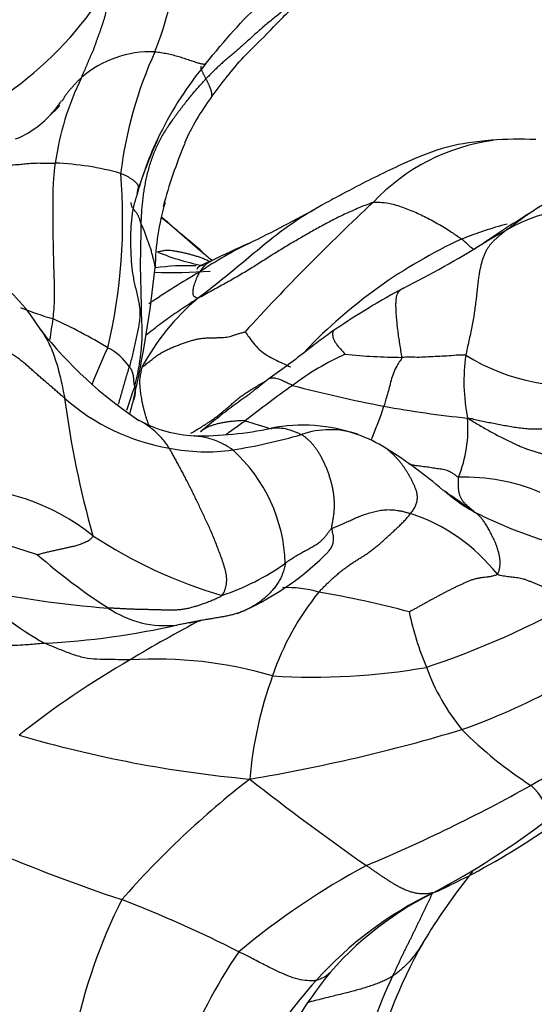
# Model space of a CAD drawing. Units: millimetres. Extents: x 0 to 1478, y 0 to 1761.
# Drawn here: x 833 to 845, y 1187 to 1211 of the extents above; entities that cross this region are included whole.
import ezdxf
from ezdxf import colors
from ezdxf.entities.mleader import LeaderData, LeaderLine
from ezdxf.math import Vec2, Vec3

# ---------------------------------------------------------------- set-up
doc = ezdxf.new("R2010")
doc.units = ezdxf.units.MM
doc.layers.add('DV1_Défaut', color=7, linetype='Continuous')
doc.layers.add('Défaut', color=7, linetype='Continuous')

# ---------------------------------------------------------------- blocks, each defined once
blk = doc.blocks.new('_DOT')
at = {"color": 0}
blk.add_line((0, 0), (-1, 0), dxfattribs=at)
at = {"color": 0, "const_width": 0.333}
blk.add_lwpolyline([(-0.1665, 0, 1), (0.1665, 0, 1)], format="xyb", close=True, dxfattribs=at)
blk = doc.blocks.new('SE')
at = {"layer": 'DV1_Défaut', "color": 7, "linetype": 'Continuous'}
for centre, radius, start, end in [((828.856, 1212.935), 7.728, 338.1365, 2.0819), ((827.5, 1216.199), 8.718, 305.0591, 326.21), ((835.926, 1207.551), 2.508, 87.6692, 131.067), ((845.069, 1205.946), 9.932, 155.5431, 172.9547), ((843.501, 1204.502), 8.185, 139.8867, 153.9375), ((840.39, 1206.459), 6.801, 153.9838, 171.9866), ((841.884, 1205.597), 5.637, 143.2639, 156.0981), ((831.732, 1210.249), 2.477, 296.447, 322.0476), ((843.632, 1204.442), 8.332, 153.8538, 164.2605), ((847.223, 1202.97), 12.204, 155.1549, 162.3038), ((847.56, 1203.319), 11.742, 157.1574, 164.9078), ((844.725, 1203.19), 4.801, 97.7277, 136.8653), ((844.697, 1197.651), 10.325, 87.8094, 93.6679), ((833.411, 1200.75), 6.662, 74.3151, 87.895), ((822.063, 1206.046), 13.197, 346.7221, 4.8597), ((847.539, 1202.505), 4.523, 68.7271, 124.0622), ((841.935, 1204.803), 5.905, 163.6117, 178.8619), ((877.316, 1167.71), 52.966, 132.9591, 137.644), ((823.767, 1235.302), 33.143, 295.9334, 299.2126), ((862.069, 1178.668), 32.435, 121.7407, 124.1776), ((846.44, 1202.229), 4.127, 74.6002, 119.8982), ((810.428, 1174.25), 40.966, 49.2794, 51.0304), ((864.424, 1237.647), 42.315, 228.1562, 229.8995), ((847.021, 1196.284), 10.021, 105.0877, 111.6202), ((848.352, 1198.318), 8.475, 117.9263, 122.3235), ((848.469, 1194.479), 12.252, 114.804, 136.2915), ((829.892, 1201.439), 3.959, 30.3243, 79.2212), ((838.205, 1210.388), 5.515, 247.4173, 259.6575), ((842.681, 1196.551), 9.978, 115.984, 124.0767), ((851.475, 1176.038), 32.287, 114.1281, 115.8975), ((831.663, 1225.022), 23.012, 296.5304, 301.9734), ((844.517, 1213.764), 11.225, 229.0644, 230.6621), ((810.397, 1207.505), 25.765, 347.1434, 354.2445), ((836.426, 1215.556), 10.754, 267.809, 274.8884), ((836.796, 1199.108), 5.859, 87.9323, 97.4783), ((848.294, 1185.57), 22.27, 120.2067, 123.8802), ((851.259, 1187.218), 19.575, 118.4216, 123.9443), ((840.501, 1200.022), 5.409, 129.5562, 152.1342), ((836.331, 1212.818), 9.516, 248.3759, 253.3408), ((822.515, 1205.103), 11.176, 350.2433, 352.7938), ((828.743, 1192.883), 11.859, 58.6824, 65.8086), ((841.185, 1209.66), 10.037, 218.2357, 236.5204), ((843.273, 1198.884), 9.331, 153.72, 159.6114), ((834.251, 1201.75), 1.425, 34.8182, 62.6018), ((843.162, 1197.045), 6.373, 114.1167, 127.2426), ((842.023, 1216.809), 14.023, 264.004, 269.5143), ((847.944, 1202.214), 4.561, 172.1326, 190.9945), ((845.989, 1206.986), 4.876, 238.2936, 280.0028), ((855.292, 1195.077), 20.956, 160.4156, 162.0932), ((856.478, 1177.976), 29.628, 125.4247, 128.1437), ((848.509, 1237.497), 36.556, 255.418, 258.9086), ((855.876, 1204.636), 22.177, 187.305, 195.945), ((837.194, 1205.562), 5.002, 228.4983, 260.4773), ((893.475, 1185.067), 60.319, 163.92242, 164.22801), ((833.707, 1204.062), 8.143, 336.5025, 342.582), ((845.879, 1225.671), 24.447, 259.6242, 264.3374), ((840.436, 1201.08), 3.042, 337.8645, 4.9681), ((837.122, 1204.005), 3.09, 241.5102, 267.0427), ((837.035, 1209.606), 8.688, 269.5232, 281.7034), ((845.217, 1223.075), 22.906, 252.1049, 253.719), ((839.549, 1197.285), 3.888, 70.5241, 101.1827), ((835.679, 1214.234), 13.826, 279.1643, 286.1052), ((840.194, 1198.988), 2.077, 71.4067, 109.1142), ((839.816, 1197.94), 3.181, 57.4286, 71.1298), ((837.254, 1204.993), 4.453, 258.509, 278.0948), ((835.508, 1190.968), 11.377, 49.5863, 58.0471), ((835.361, 1197.781), 3.769, 1.5755, 48.0637), ((843.397, 1195.253), 4.683, 67.3381, 91.7529), ((831.283, 1194.45), 5.24, 51.3823, 91.6711), ((840.703, 1194.853), 4.448, 38.5769, 71.5058), ((849.185, 1210.277), 12.473, 243.5785, 253.745), ((840.86, 1208.137), 11.481, 236.6776, 253.63), ((842.686, 1208.877), 14.341, 228.7814, 237.1932), ((835.513, 1202.678), 6.475, 292.5062, 314.6603), ((835.683, 1202.821), 6.021, 288.8086, 304.9197), ((836.714, 1220.83), 24.075, 257.8985, 265.7158), ((837.397, 1203.1), 8.16, 225.3929, 240.6855), ((844.879, 1193.164), 6.387, 140.8312, 161.3464), ((839.219, 1194.972), 2.336, 72.3609, 93.7354), ((836.377, 1175.683), 21.806, 74.8369, 80.6298), ((835.645, 1215.793), 21.5, 288.5648, 299.19), ((836.285, 1198.845), 2.442, 235.8889, 276.4891), ((849.686, 1198.37), 7.781, 192.1671, 202.3461), ((832.437, 1214.755), 18.794, 272.9434, 282.6763), ((851.268, 1169.454), 30.555, 117.6041, 121.1979), ((834.358, 1209.26), 13.031, 281.0636, 282.1714), ((838.208, 1208.485), 15.43, 289.4082, 307.5925), ((846.315, 1176.657), 21.834, 119.8704, 128.2623), ((836.047, 1185.802), 9.807, 73.5319, 93.5458), ((839.776, 1211.102), 15.924, 266.5844, 279.8134), ((847.286, 1197.17), 5.108, 200.1316, 219.3432), ((847.892, 1191.91), 9.645, 160.0132, 174.9873), ((831.529, 1233.131), 40.939, 279.4959, 286.7616), ((850.049, 1200.559), 9.434, 224.6293, 237.4963), ((840.903, 1221.383), 28.75, 253.616, 264.7713), ((835.598, 1205.69), 17.164, 295.7205, 312.005), ((851.953, 1175.189), 22.257, 127.8928, 138.6783), ((874.924, 1239.327), 59.259, 231.80738, 235.15084), ((825.582, 1227.472), 39.901, 292.8266, 299.0871), ((844.208, 1191.694), 1.193, 5.3293, 49.638), ((833.807, 1206.916), 19.043, 297.6603, 307.4829), ((847.011, 1225.521), 37.531, 246.6289, 251.7175), ((849.582, 1174.81), 18.027, 118.2073, 129.8831), ((855.624, 1180.91), 15.423, 141.2927, 149.0247), ((846.151, 1182.966), 7.895, 113.1506, 138.925), ((847.074, 1183.955), 13.238, 153.3903, 168.3258), ((824.912, 1162.987), 28.812, 62.9301, 68.998), ((846.622, 1181.855), 9.107, 115.8757, 137.883), ((852.91, 1182.909), 12.071, 150.4342, 167.1286), ((847.745, 1181.956), 11.799, 145.4785, 159.5931), ((847.421, 1181.095), 10.21, 137.7248, 151.2186), ((848.939, 1181.112), 11.224, 141.1379, 150.5009), ((854.037, 1182.218), 13.665, 154.6903, 164.8657)]:
    blk.add_arc(centre, radius, start, end, dxfattribs=at)
for points, knots in [([(837.241, 1209.776), (837.7, 1210.332), (838.242, 1210.999), (839.085, 1211.636), (839.399, 1211.903), (839.51, 1212.084), (839.531, 1212.172), (839.541, 1212.222)], [0, 0, 0, 0, 0.580798, 0.806285, 0.907512, 0.95451, 1, 1, 1, 1]), ([(839.432, 1211.858), (839.432, 1211.847), (839.43, 1211.79), (839.419, 1211.687), (839.391, 1211.55), (839.35, 1211.418), (839.291, 1211.293), (839.211, 1211.178), (839.114, 1211.074), (839.007, 1210.977), (838.896, 1210.884), (838.784, 1210.795), (838.672, 1210.705), (838.565, 1210.612), (838.461, 1210.519), (838.358, 1210.427), (838.258, 1210.337), (838.16, 1210.249), (838.064, 1210.164), (837.97, 1210.08), (837.875, 1209.998), (837.78, 1209.919), (837.686, 1209.84), (837.594, 1209.759), (837.504, 1209.675), (837.416, 1209.589), (837.329, 1209.502), (837.272, 1209.443), (837.243, 1209.412)], [0, 0, 0, 0, 0.00946, 0.049081, 0.088703, 0.128325, 0.167946, 0.207568, 0.247189, 0.286811, 0.326433, 0.366054, 0.405676, 0.445297, 0.484919, 0.524541, 0.564162, 0.603784, 0.643406, 0.683027, 0.722649, 0.76227, 0.801892, 0.841514, 0.881135, 0.920757, 0.960378, 1, 1, 1, 1]), ([(837.366, 1208.968), (837.631, 1209.323), (837.985, 1209.805), (838.664, 1210.442), (839.033, 1210.843), (839.287, 1211.081), (839.458, 1211.385), (839.448, 1211.648), (839.432, 1211.858)], [0, 0, 0, 0, 0.340748, 0.542869, 0.711074, 0.773852, 0.842585, 1, 1, 1, 1]), ([(836.028, 1210.057), (836.053, 1210.056), (836.101, 1210.049), (836.174, 1210.039), (836.246, 1210.027), (836.318, 1210.014), (836.39, 1209.998), (836.461, 1209.981), (836.53, 1209.962), (836.598, 1209.943), (836.664, 1209.923), (836.728, 1209.902), (836.791, 1209.881), (836.851, 1209.861), (836.909, 1209.841), (836.965, 1209.822), (837.016, 1209.805), (837.064, 1209.79), (837.106, 1209.779), (837.142, 1209.771), (837.172, 1209.767), (837.196, 1209.765), (837.215, 1209.767), (837.229, 1209.77), (837.237, 1209.774), (837.241, 1209.775), (837.241, 1209.775)], [0, 0, 0, 0, 0.043346, 0.086693, 0.130039, 0.173385, 0.216732, 0.260078, 0.303425, 0.346771, 0.390117, 0.433464, 0.47681, 0.520156, 0.563503, 0.606849, 0.650195, 0.693542, 0.736888, 0.780234, 0.823581, 0.866927, 0.910274, 0.95362, 0.996966, 1, 1, 1, 1]), ([(837.243, 1209.412), (837.239, 1209.422), (837.229, 1209.441), (837.215, 1209.469), (837.201, 1209.497), (837.187, 1209.525), (837.173, 1209.554), (837.159, 1209.582), (837.146, 1209.61), (837.135, 1209.637), (837.127, 1209.662), (837.124, 1209.683), (837.126, 1209.701), (837.132, 1209.711), (837.136, 1209.716), (837.136, 1209.717)], [0, 0, 0, 0, 0.0821486, 0.1642971, 0.2464457, 0.3285942, 0.4107428, 0.4928913, 0.5750399, 0.6571884, 0.739337, 0.8214855, 0.9036341, 0.9857827, 1, 1, 1, 1]), ([(833.824, 1208.888), (833.825, 1208.889), (833.839, 1208.914), (833.866, 1208.963), (833.908, 1209.033), (833.956, 1209.097), (834.009, 1209.158), (834.062, 1209.218), (834.114, 1209.276), (834.167, 1209.334), (834.221, 1209.39), (834.259, 1209.426), (834.278, 1209.442)], [0, 0, 0, 0, 0.002406, 0.11325, 0.224094, 0.334938, 0.445781, 0.556625, 0.667469, 0.778313, 0.889156, 1, 1, 1, 1]), ([(837.243, 1209.412), (837.248, 1209.403), (837.256, 1209.386), (837.269, 1209.359), (837.281, 1209.333), (837.293, 1209.308), (837.303, 1209.283), (837.314, 1209.259), (837.324, 1209.236), (837.333, 1209.213), (837.343, 1209.19), (837.351, 1209.168), (837.359, 1209.147), (837.365, 1209.126), (837.37, 1209.107), (837.374, 1209.089), (837.376, 1209.071), (837.377, 1209.054), (837.377, 1209.038), (837.376, 1209.022), (837.375, 1209.007), (837.374, 1208.992), (837.371, 1208.981), (837.369, 1208.976), (837.369, 1208.975)], [0, 0, 0, 0, 0.047137, 0.094274, 0.14141, 0.188547, 0.235684, 0.282821, 0.329958, 0.377095, 0.424231, 0.471368, 0.518505, 0.565642, 0.612779, 0.659915, 0.707052, 0.754189, 0.801326, 0.848463, 0.8956, 0.942736, 0.989873, 1, 1, 1, 1]), ([(833.464, 1208.479), (833.559, 1208.576), (833.662, 1208.681), (833.76, 1208.823), (833.789, 1208.868), (833.799, 1208.885), (833.801, 1208.891), (833.801, 1208.892), (833.801, 1208.893)], [0, 0, 0, 0, 0.651029, 0.84733, 0.914017, 0.963222, 0.983646, 1, 1, 1, 1]), ([(837.369, 1208.975), (837.368, 1208.971), (837.366, 1208.968), (837.363, 1208.964), (837.363, 1208.963)], [0, 0, 0, 0, 0.813623, 1, 1, 1, 1]), ([(833.634, 1208.638), (833.647, 1208.65), (833.681, 1208.684), (833.724, 1208.733), (833.752, 1208.772), (833.762, 1208.787)], [0, 0, 0, 0, 0.263669, 0.721826, 1, 1, 1, 1]), ([(832.713, 1207.986), (832.729, 1207.991), (832.772, 1208.006), (832.814, 1208.022), (832.841, 1208.034)], [0, 0, 0, 0, 0.356322, 1, 1, 1, 1]), ([(844.036, 1207.954), (843.652, 1207.914), (842.991, 1207.841), (841.917, 1207.395), (841.06, 1206.974), (840.373, 1206.61), (840.102, 1206.462), (839.942, 1206.374)], [0, 0, 0, 0, 0.243556, 0.493266, 0.777005, 0.889214, 1, 1, 1, 1]), ([(835.702, 1205.957), (835.697, 1205.967), (835.69, 1205.989), (835.68, 1206.022), (835.67, 1206.056), (835.66, 1206.089), (835.648, 1206.122), (835.634, 1206.154), (835.616, 1206.186), (835.596, 1206.216), (835.573, 1206.246), (835.55, 1206.276), (835.527, 1206.304), (835.506, 1206.333), (835.489, 1206.362), (835.475, 1206.39), (835.467, 1206.418), (835.464, 1206.444), (835.465, 1206.46), (835.466, 1206.468)], [0, 0, 0, 0, 0.059309, 0.118619, 0.177928, 0.237237, 0.296547, 0.355856, 0.415165, 0.474475, 0.533784, 0.593093, 0.652403, 0.711712, 0.771021, 0.830331, 0.88964, 0.948949, 1, 1, 1, 1]), ([(841.221, 1206.473), (841.249, 1206.48), (841.331, 1206.481), (841.5, 1206.475), (841.765, 1206.417), (842.083, 1206.299), (842.403, 1206.163), (842.726, 1205.992), (843.01, 1205.821), (843.207, 1205.687), (843.306, 1205.618), (843.329, 1205.6)], [0, 0, 0, 0, 0.035714, 0.142857, 0.285714, 0.428571, 0.571429, 0.714286, 0.857143, 0.964286, 1, 1, 1, 1]), ([(839.995, 1206.404), (839.911, 1206.358), (839.637, 1206.199), (839.183, 1205.904), (838.651, 1205.489), (838.135, 1205.053), (837.654, 1204.657), (837.298, 1204.378), (837.119, 1204.24), (837.057, 1204.192)], [0, 0, 0, 0, 0.080344, 0.264275, 0.448206, 0.632138, 0.816069, 0.954017, 1, 1, 1, 1]), ([(845.028, 1206.265), (845.024, 1206.263), (844.995, 1206.245), (844.943, 1206.211), (844.87, 1206.161), (844.799, 1206.11), (844.728, 1206.058), (844.658, 1206.006), (844.589, 1205.955), (844.52, 1205.904), (844.451, 1205.854), (844.404, 1205.822), (844.383, 1205.807)], [0, 0, 0, 0, 0.016239, 0.125546, 0.234853, 0.34416, 0.453466, 0.562773, 0.67208, 0.781387, 0.890693, 1, 1, 1, 1]), ([(836.031, 1204.921), (836.031, 1204.924), (836.032, 1204.943), (836.029, 1204.977), (836.02, 1205.024), (836.008, 1205.071), (835.995, 1205.12), (835.982, 1205.169), (835.969, 1205.219), (835.956, 1205.269), (835.943, 1205.32), (835.928, 1205.37), (835.911, 1205.421), (835.892, 1205.471), (835.873, 1205.522), (835.854, 1205.572), (835.837, 1205.622), (835.82, 1205.671), (835.805, 1205.719), (835.788, 1205.766), (835.77, 1205.814), (835.749, 1205.861), (835.726, 1205.909), (835.709, 1205.94), (835.702, 1205.957)], [0, 0, 0, 0, 0.011128, 0.058218, 0.105307, 0.152396, 0.199485, 0.246574, 0.293663, 0.340752, 0.387841, 0.434931, 0.48202, 0.529109, 0.576198, 0.623287, 0.670376, 0.717465, 0.764554, 0.811644, 0.858733, 0.905822, 0.952911, 1, 1, 1, 1]), ([(843.609, 1205.352), (843.603, 1205.357), (843.533, 1205.422), (843.44, 1205.505), (843.352, 1205.582), (843.329, 1205.6)], [0, 0, 0, 0, 0.064799, 0.7662, 1, 1, 1, 1]), ([(837.36, 1205.05), (837.336, 1205.063), (837.281, 1205.09), (837.197, 1205.127), (837.108, 1205.161), (837.02, 1205.19), (836.934, 1205.216), (836.848, 1205.239), (836.763, 1205.26), (836.679, 1205.278), (836.596, 1205.295), (836.513, 1205.31), (836.434, 1205.322), (836.36, 1205.329), (836.294, 1205.33), (836.237, 1205.325), (836.188, 1205.315), (836.142, 1205.303), (836.112, 1205.296), (836.087, 1205.296)], [0, 0, 0, 0, 0.0466, 0.106187, 0.165775, 0.225362, 0.28495, 0.344537, 0.404125, 0.463712, 0.5233, 0.582887, 0.642475, 0.702062, 0.76165, 0.821237, 0.880825, 0.940412, 1, 1, 1, 1]), ([(837.373, 1205.082), (837.308, 1205.054), (837.197, 1205.005), (837.048, 1204.934), (837.03, 1204.902), (837.035, 1204.885)], [0, 0, 0, 0, 0.246076, 0.494282, 1, 1, 1, 1]), ([(837.367, 1205.079), (837.316, 1205.056), (837.224, 1204.992), (837.142, 1204.892), (837.099, 1204.831), (837.09, 1204.816)], [0, 0, 0, 0, 0.4393816, 0.8598454, 1, 1, 1, 1]), ([(837.09, 1204.816), (837.083, 1204.805), (837.061, 1204.765), (837.018, 1204.676), (836.972, 1204.558), (836.938, 1204.44), (836.926, 1204.343), (836.928, 1204.259), (836.973, 1204.223), (837.024, 1204.208), (837.051, 1204.198), (837.057, 1204.192)], [0, 0, 0, 0, 0.035714, 0.142857, 0.285714, 0.428571, 0.571429, 0.714286, 0.857143, 0.964286, 1, 1, 1, 1]), ([(841.904, 1202.786), (841.904, 1202.828), (841.884, 1202.941), (841.858, 1203.106), (841.834, 1203.264), (841.814, 1203.416), (841.797, 1203.56), (841.783, 1203.695), (841.773, 1203.822), (841.767, 1203.939), (841.765, 1204.045), (841.768, 1204.14), (841.779, 1204.22), (841.796, 1204.285), (841.821, 1204.338), (841.851, 1204.378), (841.888, 1204.409), (841.919, 1204.425), (841.939, 1204.432), (841.943, 1204.434)], [0, 0, 0, 0, 0.061487, 0.122975, 0.184462, 0.245949, 0.307436, 0.368924, 0.430411, 0.491898, 0.553385, 0.614873, 0.67636, 0.737847, 0.799335, 0.860822, 0.922309, 0.983796, 1, 1, 1, 1]), ([(837.057, 1204.192), (836.985, 1204.145), (836.865, 1204.067), (836.685, 1203.948), (836.505, 1203.828), (836.328, 1203.705), (836.154, 1203.577), (835.982, 1203.444), (835.868, 1203.352), (835.81, 1203.305), (835.81, 1203.305)], [0, 0, 0, 0, 0.142571, 0.285143, 0.427714, 0.570285, 0.712857, 0.855428, 0.997999, 1, 1, 1, 1]), ([(833.304, 1203.445), (833.38, 1203.35), (833.509, 1203.133), (833.661, 1202.747), (833.773, 1202.34), (833.84, 1202.021), (833.871, 1201.858), (833.88, 1201.816)], [0, 0, 0, 0, 0.246149, 0.497432, 0.748716, 0.937179, 1, 1, 1, 1]), ([(840.328, 1203.457), (840.196, 1203.365), (839.968, 1203.207), (839.41, 1202.76), (839.023, 1202.484), (838.709, 1202.255)], [0, 0, 0, 0, 0.226096, 0.45777, 1, 1, 1, 1]), ([(840.332, 1203.458), (840.328, 1203.457), (840.315, 1203.453), (840.295, 1203.443), (840.274, 1203.422), (840.26, 1203.391), (840.254, 1203.349), (840.257, 1203.299), (840.271, 1203.241), (840.3, 1203.177), (840.344, 1203.107), (840.405, 1203.029), (840.482, 1202.943), (840.543, 1202.881), (840.558, 1202.862)], [0, 0, 0, 0, 0.0335267, 0.1213879, 0.2092492, 0.2971104, 0.3849716, 0.4728328, 0.560694, 0.6485552, 0.7364164, 0.8242776, 0.9121388, 1, 1, 1, 1]), ([(838.176, 1203.395), (838.176, 1203.387), (838.221, 1203.333), (838.293, 1203.229), (838.403, 1203.086), (838.535, 1202.945), (838.7, 1202.831), (838.879, 1202.734), (839.05, 1202.654), (839.179, 1202.596), (839.243, 1202.566), (839.26, 1202.559)], [0, 0, 0, 0, 0.035714, 0.142857, 0.285714, 0.428571, 0.571429, 0.714286, 0.857143, 0.964286, 1, 1, 1, 1]), ([(841.904, 1202.786), (841.904, 1202.76), (841.867, 1202.711), (841.795, 1202.611), (841.717, 1202.452), (841.656, 1202.28), (841.616, 1202.112), (841.576, 1201.952), (841.53, 1201.803), (841.498, 1201.693), (841.481, 1201.638), (841.476, 1201.624)], [0, 0, 0, 0, 0.035714, 0.142857, 0.285714, 0.428571, 0.571429, 0.714286, 0.857143, 0.964286, 1, 1, 1, 1]), ([(843.426, 1202.838), (843.404, 1202.844), (843.331, 1202.841), (843.18, 1202.836), (842.974, 1202.816), (842.753, 1202.809), (842.538, 1202.796), (842.324, 1202.784), (842.13, 1202.79), (841.99, 1202.788), (841.921, 1202.786), (841.904, 1202.786)], [0, 0, 0, 0, 0.035714, 0.142857, 0.285714, 0.428571, 0.571429, 0.714286, 0.857143, 0.964286, 1, 1, 1, 1]), ([(835.162, 1201.675), (835.162, 1201.676), (835.177, 1201.726), (835.205, 1201.826), (835.247, 1201.974), (835.289, 1202.122), (835.333, 1202.27), (835.377, 1202.417), (835.407, 1202.514), (835.421, 1202.563)], [0, 0, 0, 0, 0.002759, 0.168966, 0.335173, 0.501379, 0.667586, 0.833793, 1, 1, 1, 1]), ([(835.72, 1202.55), (835.709, 1202.524), (835.702, 1202.485), (835.69, 1202.427), (835.679, 1202.37), (835.669, 1202.312), (835.664, 1202.251), (835.663, 1202.187), (835.665, 1202.121), (835.67, 1202.053), (835.678, 1201.985), (835.687, 1201.915), (835.698, 1201.844), (835.711, 1201.772), (835.726, 1201.697), (835.744, 1201.622), (835.762, 1201.546), (835.782, 1201.471), (835.804, 1201.395), (835.828, 1201.318), (835.852, 1201.25), (835.867, 1201.207), (835.874, 1201.19)], [0, 0, 0, 0, 0.050847, 0.101695, 0.152542, 0.20339, 0.254237, 0.305085, 0.355932, 0.40678, 0.457627, 0.508474, 0.559322, 0.610169, 0.661017, 0.711864, 0.762712, 0.813559, 0.864407, 0.915254, 0.966101, 1, 1, 1, 1]), ([(838.709, 1202.255), (838.651, 1202.209), (838.565, 1202.14), (838.397, 1202.007), (838.166, 1201.826), (837.833, 1201.597), (837.464, 1201.302), (837.242, 1201.121), (837.116, 1201.017)], [0, 0, 0, 0, 0.100685, 0.177609, 0.311401, 0.538461, 0.778301, 1, 1, 1, 1]), ([(839.305, 1202.119), (839.266, 1202.135), (839.182, 1202.176), (839.078, 1202.225), (838.997, 1202.259), (838.933, 1202.279), (838.878, 1202.29), (838.828, 1202.293), (838.782, 1202.288), (838.745, 1202.276), (838.725, 1202.265), (838.717, 1202.26)], [0, 0, 0, 0, 0.115376, 0.230751, 0.346127, 0.461503, 0.576878, 0.692254, 0.807629, 0.923005, 1, 1, 1, 1]), ([(835.549, 1202.101), (835.553, 1202.085), (835.558, 1202.044), (835.562, 1201.984), (835.558, 1201.927), (835.547, 1201.872), (835.532, 1201.82), (835.521, 1201.787), (835.515, 1201.771)], [0, 0, 0, 0, 0.168809, 0.337619, 0.506428, 0.675237, 0.844047, 1, 1, 1, 1]), ([(836.886, 1200.985), (836.896, 1200.99), (836.945, 1201.018), (837.031, 1201.068), (837.144, 1201.137), (837.254, 1201.208), (837.361, 1201.28), (837.466, 1201.353), (837.567, 1201.429), (837.664, 1201.507), (837.757, 1201.587), (837.847, 1201.668), (837.938, 1201.749), (838.034, 1201.826), (838.135, 1201.899), (838.24, 1201.97), (838.349, 1202.038), (838.46, 1202.105), (838.567, 1202.168), (838.638, 1202.209), (838.671, 1202.228)], [0, 0, 0, 0, 0.014001, 0.0724213, 0.1308416, 0.1892619, 0.2476822, 0.3061024, 0.3645227, 0.422943, 0.4813633, 0.5397836, 0.5982039, 0.6566242, 0.7150445, 0.7734647, 0.831885, 0.8903053, 0.9487256, 1, 1, 1, 1]), ([(836.366, 1200.629), (836.348, 1200.66), (836.27, 1200.773), (836.104, 1200.972), (835.882, 1201.149), (835.721, 1201.248), (835.655, 1201.285)], [0, 0, 0, 0, 0.0936742, 0.3746968, 0.7493935, 1, 1, 1, 1]), ([(838.179, 1201.277), (838.134, 1201.283), (838.05, 1201.279), (837.93, 1201.27), (837.818, 1201.259), (837.715, 1201.245), (837.618, 1201.227), (837.528, 1201.207), (837.445, 1201.185), (837.37, 1201.162), (837.303, 1201.135), (837.242, 1201.105), (837.186, 1201.071), (837.145, 1201.04), (837.122, 1201.022), (837.117, 1201.017)], [0, 0, 0, 0, 0.081013, 0.162026, 0.243039, 0.324053, 0.405066, 0.486079, 0.567092, 0.648105, 0.729118, 0.810131, 0.891144, 0.972158, 1, 1, 1, 1]), ([(838.179, 1201.277), (838.144, 1201.251), (838.057, 1201.187), (837.925, 1201.092), (837.813, 1201.014), (837.745, 1200.968), (837.723, 1200.953)], [0, 0, 0, 0, 0.287205, 0.57441, 0.861615, 1, 1, 1, 1]), ([(838.797, 1201.099), (838.803, 1201.1), (838.931, 1201.118), (839.146, 1201.104), (839.375, 1201.013), (839.487, 1200.965), (839.514, 1200.951)], [0, 0, 0, 0, 0.026506, 0.513253, 0.878313, 1, 1, 1, 1]), ([(837.881, 1200.585), (837.858, 1200.601), (837.764, 1200.66), (837.576, 1200.775), (837.298, 1200.867), (837.081, 1200.907), (836.965, 1200.918), (836.962, 1200.919)], [0, 0, 0, 0, 0.082419, 0.329678, 0.659355, 0.989033, 1, 1, 1, 1]), ([(842.114, 1199.071), (842.134, 1199.096), (842.174, 1199.149), (842.225, 1199.233), (842.26, 1199.321), (842.277, 1199.412), (842.276, 1199.5), (842.26, 1199.585), (842.234, 1199.664), (842.203, 1199.739), (842.17, 1199.81), (842.134, 1199.879), (842.097, 1199.947), (842.059, 1200.012), (842.019, 1200.077), (841.978, 1200.14), (841.937, 1200.201), (841.893, 1200.26), (841.848, 1200.317), (841.801, 1200.371), (841.752, 1200.423), (841.702, 1200.473), (841.65, 1200.521), (841.598, 1200.566), (841.55, 1200.605), (841.519, 1200.628), (841.506, 1200.637)], [0, 0, 0, 0, 0.0422155, 0.084431, 0.1266464, 0.1688619, 0.2110774, 0.2532929, 0.2955084, 0.3377238, 0.3799393, 0.4221548, 0.4643703, 0.5065858, 0.5488013, 0.5910167, 0.6332322, 0.6754477, 0.7176632, 0.7598787, 0.8020941, 0.8443096, 0.8865251, 0.9287406, 0.9709561, 1, 1, 1, 1]), ([(843.254, 1199.934), (843.226, 1199.944), (843.181, 1199.982), (843.114, 1200.032), (843.048, 1200.069), (842.984, 1200.095), (842.92, 1200.112), (842.855, 1200.124), (842.788, 1200.133), (842.718, 1200.143), (842.647, 1200.154), (842.574, 1200.166), (842.501, 1200.177), (842.427, 1200.186), (842.352, 1200.194), (842.276, 1200.203), (842.198, 1200.216), (842.132, 1200.23), (842.092, 1200.239), (842.08, 1200.242)], [0, 0, 0, 0, 0.060902, 0.121803, 0.182705, 0.243606, 0.304508, 0.365409, 0.426311, 0.487212, 0.548114, 0.609015, 0.669917, 0.730818, 0.79172, 0.852621, 0.913523, 0.974425, 1, 1, 1, 1]), ([(843.635, 1199.107), (843.599, 1199.124), (843.528, 1199.162), (843.424, 1199.221), (843.324, 1199.286), (843.228, 1199.355), (843.135, 1199.426), (843.045, 1199.498), (842.962, 1199.566), (842.908, 1199.61), (842.883, 1199.63)], [0, 0, 0, 0, 0.127374, 0.254748, 0.382122, 0.509496, 0.63687, 0.764244, 0.891617, 1, 1, 1, 1]), ([(843.007, 1199.541), (843.007, 1199.541), (843.019, 1199.54), (842.944, 1199.592), (842.914, 1199.611), (842.883, 1199.63)], [0, 0, 0, 0, 0.003391, 0.441886, 1, 1, 1, 1]), ([(843.014, 1199.535), (843.049, 1199.515), (843.128, 1199.468), (843.247, 1199.386), (843.372, 1199.292), (843.498, 1199.2), (843.583, 1199.14), (843.635, 1199.107)], [0, 0, 0, 0, 0.164821, 0.373616, 0.582411, 0.791205, 1, 1, 1, 1]), ([(840.236, 1198.716), (840.238, 1198.679), (840.26, 1198.601), (840.277, 1198.488), (840.27, 1198.383), (840.239, 1198.289), (840.201, 1198.226), (840.177, 1198.193), (840.172, 1198.187)], [0, 0, 0, 0, 0.190476, 0.380952, 0.571429, 0.761905, 0.952381, 1, 1, 1, 1]), ([(840.172, 1198.187), (840.157, 1198.168), (840.123, 1198.128), (840.085, 1198.091), (840.064, 1198.073)], [0, 0, 0, 0, 0.467827, 1, 1, 1, 1]), ([(839.129, 1197.884), (839.124, 1197.842), (839.106, 1197.761), (839.07, 1197.644), (839.023, 1197.534), (838.965, 1197.431), (838.899, 1197.335), (838.826, 1197.246), (838.749, 1197.163), (838.668, 1197.085), (838.582, 1197.013), (838.494, 1196.946), (838.402, 1196.885), (838.307, 1196.829), (838.209, 1196.78), (838.109, 1196.737), (838.036, 1196.711), (837.997, 1196.698), (837.993, 1196.697)], [0, 0, 0, 0, 0.066159, 0.132318, 0.198476, 0.264635, 0.330794, 0.396953, 0.463112, 0.52927, 0.595429, 0.661588, 0.727747, 0.793906, 0.860064, 0.926223, 0.992382, 1, 1, 1, 1]), ([(837.993, 1196.697), (837.962, 1196.687), (837.896, 1196.668), (837.793, 1196.643), (837.685, 1196.621), (837.575, 1196.601), (837.464, 1196.583), (837.353, 1196.565), (837.242, 1196.546), (837.13, 1196.526), (837.017, 1196.505), (836.904, 1196.483), (836.79, 1196.461), (836.676, 1196.439), (836.6, 1196.425), (836.561, 1196.418)], [0, 0, 0, 0, 0.068674, 0.146284, 0.223895, 0.301505, 0.379116, 0.456726, 0.534337, 0.611947, 0.689558, 0.767168, 0.844779, 0.922389, 1, 1, 1, 1]), ([(833.402, 1195.985), (833.364, 1195.981), (833.209, 1195.964), (832.9, 1195.937), (832.48, 1195.926), (832.023, 1195.901), (831.571, 1195.876), (831.131, 1195.869), (830.736, 1195.844), (830.45, 1195.794), (830.306, 1195.767), (830.271, 1195.759)], [0, 0, 0, 0, 0.035714, 0.142857, 0.285714, 0.428571, 0.571429, 0.714286, 0.857143, 0.964286, 1, 1, 1, 1]), ([(835.441, 1195.591), (835.416, 1195.59), (835.32, 1195.592), (835.129, 1195.594), (834.866, 1195.597), (834.577, 1195.602), (834.276, 1195.645), (833.975, 1195.752), (833.707, 1195.859), (833.519, 1195.935), (833.425, 1195.974), (833.402, 1195.985)], [0, 0, 0, 0, 0.035714, 0.142857, 0.285714, 0.428571, 0.571429, 0.714286, 0.857143, 0.964286, 1, 1, 1, 1]), ([(848.825, 1195.463), (848.814, 1195.443), (848.775, 1195.37), (848.696, 1195.251), (848.579, 1195.113), (848.45, 1194.984), (848.313, 1194.862), (848.174, 1194.743), (848.032, 1194.626), (847.89, 1194.511), (847.747, 1194.397), (847.602, 1194.285), (847.455, 1194.176), (847.307, 1194.069), (847.159, 1193.962), (847.01, 1193.857), (846.86, 1193.752), (846.709, 1193.649), (846.558, 1193.546), (846.406, 1193.444), (846.253, 1193.345), (846.098, 1193.248), (845.941, 1193.153), (845.783, 1193.059), (845.623, 1192.967), (845.463, 1192.875), (845.303, 1192.784), (845.142, 1192.693), (845.034, 1192.633), (844.98, 1192.603)], [0, 0, 0, 0, 0.014473, 0.052378, 0.090283, 0.128188, 0.166093, 0.203998, 0.241903, 0.279808, 0.317712, 0.355617, 0.393522, 0.431427, 0.469332, 0.507237, 0.545142, 0.583046, 0.620951, 0.658856, 0.696761, 0.734666, 0.772571, 0.810476, 0.848381, 0.886285, 0.92419, 0.962095, 1, 1, 1, 1]), ([(842.648, 1190.049), (842.668, 1190.055), (842.712, 1190.07), (842.778, 1190.096), (842.843, 1190.124), (842.909, 1190.154), (842.976, 1190.187), (843.023, 1190.212), (843.047, 1190.226), (843.049, 1190.227)], [0, 0, 0, 0, 0.1643219, 0.3286439, 0.4929658, 0.6572877, 0.8216097, 0.9859316, 1, 1, 1, 1]), ([(842.401, 1188.849), (842.394, 1188.838), (842.326, 1188.721), (842.183, 1188.514), (841.969, 1188.286), (841.795, 1188.146), (841.707, 1188.075), (841.684, 1188.06)], [0, 0, 0, 0, 0.034465, 0.35631, 0.678155, 0.919539, 1, 1, 1, 1]), ([(839.867, 1187.963), (839.851, 1187.959), (839.785, 1187.953), (839.642, 1187.954), (839.438, 1187.985), (839.197, 1188.067), (838.941, 1188.182), (838.675, 1188.311), (838.392, 1188.459), (838.167, 1188.571), (838.053, 1188.628), (838.023, 1188.642)], [0, 0, 0, 0, 0.035714, 0.142857, 0.285714, 0.428571, 0.571429, 0.714286, 0.857143, 0.964286, 1, 1, 1, 1]), ([(841.684, 1188.06), (841.652, 1188.04), (841.586, 1188.005), (841.482, 1187.954), (841.371, 1187.907), (841.253, 1187.862), (841.128, 1187.819), (840.997, 1187.777), (840.858, 1187.737), (840.713, 1187.698), (840.561, 1187.66), (840.402, 1187.62), (840.237, 1187.58), (840.065, 1187.537), (839.886, 1187.493), (839.752, 1187.459), (839.678, 1187.439), (839.666, 1187.436)], [0, 0, 0, 0, 0.070398, 0.140795, 0.211193, 0.28159, 0.351988, 0.422385, 0.492783, 0.56318, 0.633578, 0.703975, 0.774373, 0.84477, 0.915168, 0.985566, 1, 1, 1, 1]), ([(840.199, 1188.153), (840.198, 1188.152), (840.186, 1188.139), (840.163, 1188.115), (840.126, 1188.084), (840.086, 1188.057), (840.045, 1188.033), (840.002, 1188.012), (839.958, 1187.993), (839.913, 1187.977), (839.882, 1187.966), (839.867, 1187.963)], [0, 0, 0, 0, 0.010542, 0.134224, 0.257906, 0.381589, 0.505271, 0.628953, 0.752635, 0.876318, 1, 1, 1, 1])]:
    blk.add_open_spline(points, degree=3, knots=knots, dxfattribs=at)
for points in [[(834.278, 1209.442), (834.288, 1209.464), (834.307, 1209.506), (834.336, 1209.569), (834.365, 1209.632), (834.392, 1209.697), (834.418, 1209.761), (834.444, 1209.826), (834.47, 1209.891), (834.498, 1209.955), (834.528, 1210.019), (834.558, 1210.082), (834.584, 1210.147), (834.607, 1210.214), (834.63, 1210.281), (834.652, 1210.348), (834.676, 1210.416), (834.702, 1210.483), (834.727, 1210.55), (834.75, 1210.618), (834.774, 1210.686), (834.796, 1210.755), (834.819, 1210.825), (834.84, 1210.895), (834.858, 1210.967), (834.868, 1211.04), (834.865, 1211.115), (834.844, 1211.19), (834.803, 1211.264), (834.767, 1211.312), (834.745, 1211.351)], [(835.702, 1205.957), (835.703, 1206.004), (835.707, 1206.099), (835.714, 1206.241), (835.725, 1206.383), (835.74, 1206.526), (835.758, 1206.668), (835.78, 1206.81), (835.806, 1206.952), (835.836, 1207.093), (835.87, 1207.233), (835.91, 1207.371), (835.954, 1207.508), (836.005, 1207.642), (836.06, 1207.774), (836.121, 1207.902), (836.186, 1208.027), (836.257, 1208.149), (836.333, 1208.267), (836.411, 1208.382), (836.491, 1208.495), (836.572, 1208.606), (836.654, 1208.715), (836.736, 1208.822), (836.818, 1208.926), (836.902, 1209.028), (836.986, 1209.127), (837.071, 1209.224), (837.157, 1209.319), (837.215, 1209.382), (837.243, 1209.412)], [(833.624, 1208.658), (833.618, 1208.649), (833.611, 1208.639), (833.604, 1208.629)], [(831.726, 1207.434), (831.743, 1207.43), (831.783, 1207.423), (831.844, 1207.413), (831.906, 1207.401), (831.969, 1207.39), (832.034, 1207.379), (832.101, 1207.369), (832.171, 1207.363), (832.241, 1207.359), (832.311, 1207.358), (832.381, 1207.359), (832.45, 1207.361), (832.52, 1207.364), (832.591, 1207.367), (832.662, 1207.371), (832.733, 1207.374), (832.803, 1207.378), (832.871, 1207.385), (832.938, 1207.392), (833.004, 1207.4), (833.072, 1207.406), (833.143, 1207.41), (833.217, 1207.411), (833.293, 1207.411), (833.369, 1207.409), (833.443, 1207.407), (833.516, 1207.406), (833.587, 1207.407), (833.633, 1207.408), (833.656, 1207.407)], [(833.602, 1203.701), (833.609, 1203.744), (833.618, 1203.831), (833.629, 1203.962), (833.637, 1204.095), (833.641, 1204.228), (833.642, 1204.363), (833.638, 1204.499), (833.634, 1204.635), (833.629, 1204.771), (833.625, 1204.906), (833.621, 1205.042), (833.618, 1205.177), (833.615, 1205.312), (833.612, 1205.447), (833.609, 1205.581), (833.607, 1205.715), (833.606, 1205.849), (833.606, 1205.982), (833.606, 1206.115), (833.606, 1206.247), (833.606, 1206.38), (833.605, 1206.512), (833.605, 1206.644), (833.607, 1206.774), (833.612, 1206.904), (833.62, 1207.031), (833.631, 1207.157), (833.643, 1207.282), (833.652, 1207.366), (833.656, 1207.407)], [(835.613, 1206.702), (835.614, 1206.708), (835.615, 1206.719), (835.617, 1206.736), (835.618, 1206.753), (835.621, 1206.77), (835.625, 1206.785), (835.63, 1206.801), (835.635, 1206.815), (835.638, 1206.83), (835.639, 1206.844), (835.636, 1206.859), (835.63, 1206.874), (835.622, 1206.89), (835.612, 1206.906), (835.6, 1206.922), (835.585, 1206.939), (835.568, 1206.956), (835.547, 1206.973), (835.524, 1206.991), (835.5, 1207.01), (835.474, 1207.028), (835.447, 1207.045), (835.418, 1207.062), (835.388, 1207.079), (835.357, 1207.095), (835.324, 1207.112), (835.289, 1207.129), (835.251, 1207.147), (835.226, 1207.159), (835.212, 1207.164)], [(835.613, 1206.702), (835.598, 1206.653), (835.568, 1206.555), (835.526, 1206.408), (835.494, 1206.259), (835.473, 1206.109), (835.46, 1205.957), (835.451, 1205.805), (835.447, 1205.654), (835.447, 1205.502), (835.45, 1205.351), (835.456, 1205.2), (835.465, 1205.049), (835.479, 1204.9), (835.5, 1204.751), (835.528, 1204.603), (835.561, 1204.456), (835.596, 1204.31), (835.63, 1204.164), (835.658, 1204.017), (835.673, 1203.869), (835.669, 1203.721), (835.65, 1203.574), (835.62, 1203.429), (835.587, 1203.284), (835.555, 1203.139), (835.524, 1202.994), (835.492, 1202.85), (835.458, 1202.706), (835.434, 1202.611), (835.421, 1202.563)], [(841.221, 1206.473), (841.177, 1206.46), (841.072, 1206.419), (840.918, 1206.357), (840.766, 1206.292), (840.616, 1206.226), (840.467, 1206.156), (840.32, 1206.083), (840.174, 1206.007), (840.029, 1205.93), (839.885, 1205.85), (839.741, 1205.77), (839.597, 1205.688), (839.454, 1205.605), (839.31, 1205.521), (839.166, 1205.436), (839.023, 1205.349), (838.88, 1205.261), (838.738, 1205.172), (838.596, 1205.08), (838.453, 1204.989), (838.308, 1204.898), (838.16, 1204.809), (838.009, 1204.72), (837.855, 1204.632), (837.699, 1204.545), (837.541, 1204.458), (837.382, 1204.371), (837.223, 1204.283), (837.116, 1204.224), (837.057, 1204.192)], [(835.549, 1202.101), (835.56, 1202.147), (835.581, 1202.237), (835.612, 1202.372), (835.64, 1202.508), (835.663, 1202.644), (835.682, 1202.781), (835.698, 1202.919), (835.712, 1203.056), (835.722, 1203.193), (835.727, 1203.33), (835.726, 1203.467), (835.72, 1203.604), (835.712, 1203.741), (835.708, 1203.877), (835.706, 1204.014), (835.705, 1204.151), (835.702, 1204.287), (835.699, 1204.424), (835.694, 1204.561), (835.69, 1204.699), (835.688, 1204.836), (835.687, 1204.975), (835.687, 1205.114), (835.69, 1205.253), (835.692, 1205.393), (835.695, 1205.533), (835.698, 1205.674), (835.7, 1205.815), (835.701, 1205.909), (835.702, 1205.957)], [(844.383, 1205.807), (844.362, 1205.791), (844.325, 1205.76), (844.269, 1205.713), (844.214, 1205.668), (844.16, 1205.622), (844.108, 1205.576), (844.059, 1205.527), (844.014, 1205.476), (843.972, 1205.42), (843.933, 1205.359), (843.897, 1205.292), (843.864, 1205.219), (843.834, 1205.138), (843.806, 1205.05), (843.78, 1204.953), (843.757, 1204.846), (843.737, 1204.727), (843.719, 1204.598), (843.702, 1204.459), (843.687, 1204.312), (843.671, 1204.16), (843.652, 1204.003), (843.631, 1203.844), (843.605, 1203.682), (843.574, 1203.517), (843.539, 1203.349), (843.5, 1203.177), (843.461, 1203.002), (843.435, 1202.883), (843.426, 1202.838)], [(835.72, 1202.55), (835.75, 1202.575), (835.809, 1202.62), (835.895, 1202.688), (835.981, 1202.756), (836.068, 1202.821), (836.156, 1202.881), (836.249, 1202.934), (836.346, 1202.982), (836.445, 1203.024), (836.543, 1203.062), (836.64, 1203.098), (836.734, 1203.133), (836.827, 1203.165), (836.92, 1203.194), (837.013, 1203.217), (837.108, 1203.234), (837.205, 1203.246), (837.302, 1203.252), (837.398, 1203.254), (837.491, 1203.255), (837.58, 1203.256), (837.662, 1203.26), (837.738, 1203.27), (837.808, 1203.284), (837.876, 1203.303), (837.944, 1203.327), (838.017, 1203.351), (838.097, 1203.372), (838.154, 1203.385), (838.176, 1203.395)], [(833.88, 1201.816), (833.85, 1201.84), (833.792, 1201.889), (833.706, 1201.963), (833.621, 1202.037), (833.535, 1202.111), (833.45, 1202.185), (833.365, 1202.258), (833.28, 1202.331), (833.197, 1202.404), (833.115, 1202.477), (833.034, 1202.55), (832.952, 1202.621), (832.867, 1202.691), (832.779, 1202.759), (832.685, 1202.825), (832.585, 1202.886), (832.477, 1202.941), (832.359, 1202.991), (832.233, 1203.034), (832.1, 1203.071), (831.961, 1203.101), (831.816, 1203.125), (831.668, 1203.142), (831.515, 1203.153), (831.358, 1203.157), (831.198, 1203.154), (831.035, 1203.145), (830.87, 1203.131), (830.759, 1203.118), (830.704, 1203.11)], [(835.421, 1202.563), (835.425, 1202.557), (835.434, 1202.544), (835.446, 1202.524), (835.457, 1202.505), (835.467, 1202.486), (835.475, 1202.468), (835.482, 1202.45), (835.488, 1202.432), (835.494, 1202.415), (835.499, 1202.397), (835.504, 1202.379), (835.508, 1202.361), (835.511, 1202.344), (835.513, 1202.327), (835.514, 1202.311), (835.515, 1202.295), (835.516, 1202.279), (835.516, 1202.264), (835.518, 1202.248), (835.519, 1202.233), (835.521, 1202.217), (835.522, 1202.203), (835.523, 1202.189), (835.524, 1202.176), (835.525, 1202.163), (835.528, 1202.15), (835.533, 1202.136), (835.541, 1202.121), (835.547, 1202.111), (835.549, 1202.101)], [(843.467, 1201.344), (843.519, 1201.342), (843.614, 1201.32), (843.757, 1201.287), (843.902, 1201.256), (844.049, 1201.225), (844.199, 1201.196), (844.35, 1201.168), (844.504, 1201.142), (844.659, 1201.117), (844.812, 1201.098), (844.961, 1201.086), (845.104, 1201.083), (845.24, 1201.089), (845.37, 1201.099), (845.497, 1201.112), (845.62, 1201.127), (845.741, 1201.143), (845.858, 1201.16), (845.973, 1201.178), (846.086, 1201.197), (846.196, 1201.217), (846.306, 1201.236), (846.416, 1201.253), (846.525, 1201.269), (846.635, 1201.285), (846.743, 1201.301), (846.851, 1201.317), (846.958, 1201.335), (847.028, 1201.347), (847.063, 1201.354)], [(843.467, 1201.344), (843.518, 1201.312), (843.6, 1201.262), (843.723, 1201.188), (843.847, 1201.115), (843.973, 1201.043), (844.102, 1200.973), (844.233, 1200.905), (844.365, 1200.839), (844.497, 1200.774), (844.625, 1200.714), (844.749, 1200.659), (844.866, 1200.613), (844.973, 1200.576), (845.072, 1200.545), (845.164, 1200.519), (845.252, 1200.492), (845.337, 1200.465), (845.418, 1200.435), (845.496, 1200.403), (845.571, 1200.371), (845.642, 1200.337), (845.71, 1200.302), (845.776, 1200.264), (845.84, 1200.224), (845.9, 1200.183), (845.956, 1200.141), (846.007, 1200.099), (846.055, 1200.056), (846.086, 1200.027), (846.1, 1200.011)], [(840.236, 1198.716), (840.234, 1198.753), (840.25, 1198.823), (840.27, 1198.927), (840.286, 1199.029), (840.297, 1199.132), (840.302, 1199.233), (840.301, 1199.334), (840.296, 1199.435), (840.285, 1199.533), (840.27, 1199.629), (840.25, 1199.723), (840.227, 1199.814), (840.201, 1199.904), (840.173, 1199.992), (840.142, 1200.077), (840.109, 1200.16), (840.074, 1200.24), (840.038, 1200.319), (840, 1200.395), (839.959, 1200.468), (839.917, 1200.538), (839.872, 1200.604), (839.826, 1200.666), (839.778, 1200.725), (839.728, 1200.779), (839.676, 1200.829), (839.623, 1200.874), (839.57, 1200.915), (839.534, 1200.94), (839.514, 1200.951)], [(837.624, 1197.122), (837.657, 1197.159), (837.698, 1197.25), (837.736, 1197.397), (837.739, 1197.554), (837.711, 1197.713), (837.664, 1197.866), (837.612, 1198.015), (837.558, 1198.16), (837.505, 1198.301), (837.451, 1198.439), (837.396, 1198.574), (837.338, 1198.706), (837.279, 1198.836), (837.219, 1198.964), (837.159, 1199.091), (837.1, 1199.217), (837.041, 1199.341), (836.983, 1199.462), (836.925, 1199.581), (836.867, 1199.696), (836.81, 1199.81), (836.753, 1199.92), (836.697, 1200.028), (836.64, 1200.133), (836.585, 1200.236), (836.53, 1200.337), (836.476, 1200.437), (836.422, 1200.535), (836.385, 1200.599), (836.366, 1200.629)], [(843.635, 1199.107), (843.635, 1199.111), (843.619, 1199.124), (843.596, 1199.144), (843.572, 1199.163), (843.55, 1199.181), (843.527, 1199.2), (843.505, 1199.219), (843.483, 1199.238), (843.462, 1199.257), (843.441, 1199.276), (843.422, 1199.295), (843.402, 1199.314), (843.384, 1199.335), (843.367, 1199.356), (843.35, 1199.379), (843.335, 1199.404), (843.32, 1199.43), (843.306, 1199.457), (843.293, 1199.486), (843.282, 1199.518), (843.272, 1199.552), (843.264, 1199.589), (843.258, 1199.63), (843.254, 1199.674), (843.251, 1199.721), (843.25, 1199.771), (843.25, 1199.824), (843.251, 1199.879), (843.251, 1199.916), (843.254, 1199.934)], [(839.927, 1197.198), (839.949, 1197.222), (839.996, 1197.27), (840.067, 1197.342), (840.138, 1197.412), (840.211, 1197.481), (840.284, 1197.55), (840.36, 1197.616), (840.438, 1197.681), (840.517, 1197.744), (840.598, 1197.805), (840.681, 1197.863), (840.765, 1197.918), (840.849, 1197.972), (840.935, 1198.025), (841.021, 1198.079), (841.105, 1198.136), (841.188, 1198.195), (841.27, 1198.259), (841.35, 1198.326), (841.43, 1198.395), (841.508, 1198.466), (841.586, 1198.537), (841.664, 1198.609), (841.742, 1198.681), (841.819, 1198.753), (841.896, 1198.827), (841.971, 1198.904), (842.044, 1198.984), (842.09, 1199.041), (842.114, 1199.071)], [(840.236, 1198.716), (840.258, 1198.729), (840.31, 1198.75), (840.388, 1198.782), (840.464, 1198.813), (840.534, 1198.843), (840.598, 1198.871), (840.655, 1198.896), (840.707, 1198.92), (840.756, 1198.943), (840.804, 1198.965), (840.855, 1198.987), (840.913, 1199.01), (840.976, 1199.033), (841.042, 1199.055), (841.108, 1199.077), (841.173, 1199.096), (841.239, 1199.114), (841.306, 1199.13), (841.373, 1199.144), (841.441, 1199.155), (841.509, 1199.161), (841.58, 1199.164), (841.653, 1199.162), (841.728, 1199.156), (841.804, 1199.146), (841.88, 1199.132), (841.957, 1199.115), (842.035, 1199.094), (842.088, 1199.079), (842.114, 1199.071)], [(844.18, 1197.626), (844.198, 1197.642), (844.214, 1197.691), (844.233, 1197.766), (844.244, 1197.845), (844.246, 1197.925), (844.239, 1198.004), (844.225, 1198.081), (844.207, 1198.156), (844.186, 1198.227), (844.164, 1198.295), (844.139, 1198.359), (844.113, 1198.421), (844.085, 1198.48), (844.057, 1198.536), (844.029, 1198.59), (844.002, 1198.641), (843.976, 1198.69), (843.951, 1198.737), (843.925, 1198.781), (843.898, 1198.824), (843.871, 1198.864), (843.844, 1198.902), (843.817, 1198.937), (843.79, 1198.97), (843.763, 1199.001), (843.734, 1199.028), (843.705, 1199.054), (843.674, 1199.078), (843.653, 1199.093), (843.635, 1199.107)], [(830.425, 1198.611), (830.459, 1198.615), (830.528, 1198.623), (830.631, 1198.633), (830.734, 1198.641), (830.838, 1198.645), (830.942, 1198.645), (831.046, 1198.643), (831.149, 1198.639), (831.253, 1198.632), (831.356, 1198.624), (831.459, 1198.613), (831.562, 1198.6), (831.664, 1198.582), (831.765, 1198.56), (831.866, 1198.534), (831.966, 1198.505), (832.065, 1198.474), (832.164, 1198.442), (832.263, 1198.409), (832.361, 1198.376), (832.46, 1198.344), (832.559, 1198.312), (832.658, 1198.28), (832.757, 1198.248), (832.856, 1198.216), (832.955, 1198.184), (833.054, 1198.151), (833.153, 1198.118), (833.219, 1198.095), (833.236, 1198.089)], [(834.553, 1198.544), (834.548, 1198.52), (834.518, 1198.482), (834.47, 1198.437), (834.42, 1198.406), (834.37, 1198.384), (834.32, 1198.365), (834.27, 1198.346), (834.221, 1198.327), (834.172, 1198.309), (834.124, 1198.295), (834.076, 1198.284), (834.029, 1198.275), (833.983, 1198.266), (833.935, 1198.256), (833.888, 1198.245), (833.841, 1198.235), (833.793, 1198.224), (833.746, 1198.213), (833.698, 1198.203), (833.651, 1198.192), (833.603, 1198.181), (833.556, 1198.17), (833.509, 1198.159), (833.462, 1198.148), (833.415, 1198.136), (833.367, 1198.124), (833.32, 1198.112), (833.273, 1198.1), (833.242, 1198.091), (833.236, 1198.089)], [(840.236, 1198.716), (840.222, 1198.708), (840.204, 1198.686), (840.178, 1198.653), (840.154, 1198.621), (840.132, 1198.589), (840.108, 1198.558), (840.084, 1198.526), (840.058, 1198.494), (840.029, 1198.462), (839.997, 1198.43), (839.963, 1198.398), (839.925, 1198.366), (839.883, 1198.336), (839.838, 1198.306), (839.79, 1198.279), (839.74, 1198.252), (839.69, 1198.225), (839.64, 1198.197), (839.59, 1198.17), (839.54, 1198.143), (839.49, 1198.115), (839.441, 1198.088), (839.393, 1198.06), (839.346, 1198.031), (839.301, 1198.002), (839.256, 1197.973), (839.213, 1197.944), (839.171, 1197.914), (839.143, 1197.894), (839.129, 1197.884)], [(844.18, 1197.626), (844.162, 1197.61), (844.109, 1197.592), (844.029, 1197.571), (843.949, 1197.557), (843.87, 1197.55), (843.79, 1197.541), (843.711, 1197.529), (843.632, 1197.51), (843.554, 1197.484), (843.478, 1197.452), (843.402, 1197.419), (843.326, 1197.385), (843.251, 1197.35), (843.175, 1197.315), (843.1, 1197.278), (843.026, 1197.241), (842.951, 1197.203), (842.877, 1197.164), (842.804, 1197.124), (842.73, 1197.084), (842.656, 1197.044), (842.583, 1197.004), (842.509, 1196.964), (842.436, 1196.924), (842.363, 1196.883), (842.29, 1196.843), (842.216, 1196.802), (842.143, 1196.762), (842.093, 1196.736), (842.081, 1196.73)], [(844.18, 1197.626), (844.2, 1197.613), (844.248, 1197.603), (844.32, 1197.591), (844.391, 1197.58), (844.46, 1197.571), (844.529, 1197.563), (844.597, 1197.555), (844.663, 1197.546), (844.729, 1197.534), (844.795, 1197.517), (844.865, 1197.495), (844.938, 1197.466), (845.013, 1197.435), (845.089, 1197.402), (845.165, 1197.372), (845.239, 1197.343), (845.31, 1197.317), (845.379, 1197.292), (845.447, 1197.267), (845.515, 1197.243), (845.583, 1197.219), (845.652, 1197.194), (845.721, 1197.169), (845.79, 1197.145), (845.857, 1197.121), (845.924, 1197.098), (845.991, 1197.074), (846.061, 1197.049), (846.108, 1197.032), (846.131, 1197.023)], [(837.624, 1197.122), (837.603, 1197.098), (837.537, 1197.065), (837.435, 1197.019), (837.333, 1196.977), (837.229, 1196.938), (837.126, 1196.903), (837.025, 1196.87), (836.926, 1196.84), (836.829, 1196.814), (836.732, 1196.795), (836.635, 1196.782), (836.539, 1196.775), (836.444, 1196.772), (836.351, 1196.772), (836.259, 1196.774), (836.167, 1196.776), (836.075, 1196.779), (835.982, 1196.781), (835.889, 1196.783), (835.795, 1196.786), (835.701, 1196.788), (835.606, 1196.79), (835.511, 1196.792), (835.413, 1196.796), (835.315, 1196.801), (835.216, 1196.806), (835.116, 1196.812), (835.016, 1196.817), (834.95, 1196.82), (834.916, 1196.823)], [(842.648, 1190.049), (842.629, 1190.044), (842.596, 1190.038), (842.546, 1190.03), (842.496, 1190.023), (842.446, 1190.019), (842.396, 1190.019), (842.347, 1190.021), (842.297, 1190.027), (842.248, 1190.035), (842.199, 1190.046), (842.15, 1190.058), (842.1, 1190.074), (842.05, 1190.091), (841.998, 1190.111), (841.946, 1190.134), (841.892, 1190.159), (841.837, 1190.188), (841.78, 1190.219), (841.721, 1190.254), (841.661, 1190.291), (841.6, 1190.329), (841.537, 1190.37), (841.473, 1190.412), (841.407, 1190.456), (841.341, 1190.502), (841.272, 1190.549), (841.203, 1190.597), (841.133, 1190.646), (841.086, 1190.679), (841.062, 1190.695)], [(842.626, 1190.033), (842.618, 1190.013), (842.598, 1189.969), (842.569, 1189.905), (842.539, 1189.84), (842.51, 1189.775), (842.479, 1189.71), (842.448, 1189.645), (842.416, 1189.578), (842.383, 1189.511), (842.349, 1189.443), (842.315, 1189.373), (842.28, 1189.303), (842.246, 1189.233), (842.212, 1189.162), (842.178, 1189.091), (842.143, 1189.019), (842.108, 1188.947), (842.072, 1188.875), (842.036, 1188.803), (841.999, 1188.731), (841.963, 1188.658), (841.927, 1188.584), (841.892, 1188.51), (841.857, 1188.436), (841.823, 1188.361), (841.788, 1188.286), (841.754, 1188.21), (841.719, 1188.135), (841.696, 1188.085), (841.684, 1188.06)]]:
    blk.add_open_spline(points, degree=3, dxfattribs=at)

msp = doc.modelspace()

# ---------------------------------------------------------------- block references
at = {"layer": 'Défaut'}
msp.add_blockref('SE', (0, 0), dxfattribs=at)

# ---------------------------------------------------------------- leaders
at = {"layer": 'Défaut', "color": 7, "linetype": 'Continuous'}
ml = msp.add_multileader_mtext('Standard', dxfattribs=at)
ml.set_content('{\\pxsm0.9;\\fSolid Edge ISO|b1||i0||c0|p34;\\W1.;21/01/2025\\P}', color=256)
ml.set_leader_properties()
ml.set_arrow_properties(name='DOT')
ml.build(insert=Vec2(0, 0))
ml.multileader.update_dxf_attribs({"leader_type": 0, "dogleg_length": 0, "arrow_head_size": 12})
ctx = ml.context
ctx.base_point, ctx.char_height, ctx.arrow_head_size = Vec3(1390.407, 1750.828), 12, 12
notes = []
notes.append((ctx, [(0, (0, 0, 0), (0, 0), (1, 0), 1, [])]))
ctx.mtext.insert = Vec3(1392.407, 1756.828)
for ctx, leaders in notes:
    for number, flags, end, landing, length, lines in leaders:
        leader = LeaderData()
        leader.index, (leader.has_last_leader_line, leader.has_dogleg_vector, leader.attachment_direction) = number, flags
        leader.last_leader_point, leader.dogleg_vector, leader.dogleg_length = Vec3(end), Vec3(landing), length
        for number, points, colour, breaks in lines:
            line = LeaderLine()
            line.index, line.vertices, line.color, line.breaks = number, Vec3.list(points), colors.encode_raw_color(colour), breaks
            leader.lines.append(line)
        ctx.leaders.append(leader)

doc.saveas('drawing.dxf')
